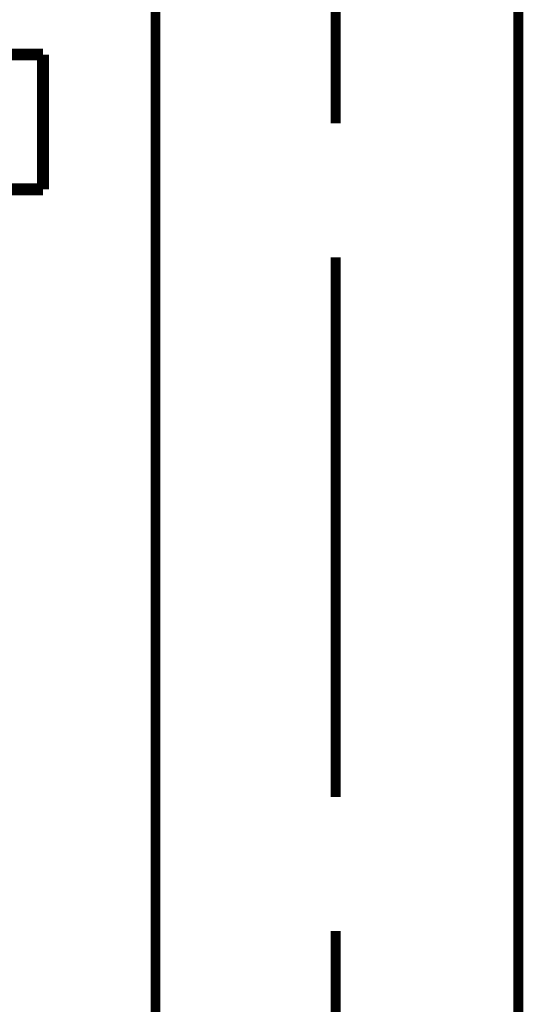
# Model space of a CAD drawing. Extents: x 70 to 482, y -248 to -11.
# Drawn here: x 224 to 229, y -191 to -182 of the extents above; entities that cross this region are included whole.
import ezdxf

# ---------------------------------------------------------------- set-up
doc = ezdxf.new("R2010")
doc.units = 0
doc.layers.add('LAYER_19', color=7, linetype='CONTINUOUS')

# ---------------------------------------------------------------- blocks, each defined once
blk = doc.blocks.new('AIGNBL1302000F')
at = {"layer": 'LAYER_19', "const_width": 0.0882}
for points in [[(225.2794, -228.4691), (225.2794, -182.1674)], [(228.5061, -228.4691), (228.5061, -182.1674)]]:
    blk.add_lwpolyline(points, dxfattribs=at)
blk = doc.blocks.new('AIGNBL13020022')
at = {"layer": 'LAYER_19', "const_width": 0.0882}
for points in [[(226.8806, -182.1674), (226.8806, -183.3614)], [(226.8806, -184.5548), (226.8806, -189.3559)], [(226.8806, -190.5492), (226.8806, -193.0215)]]:
    blk.add_lwpolyline(points, dxfattribs=at)
blk = doc.blocks.new('AIGNBL13020063')
at = {"layer": 'LAYER_19', "const_width": 0.1058}
blk.add_lwpolyline([(224.2782, -182.7489), (222.564, -182.7489)], dxfattribs=at)
blk = doc.blocks.new('AIGNBL13020064')
at = {"layer": 'LAYER_19', "const_width": 0.1058}
blk.add_lwpolyline([(224.2782, -183.9488), (224.2782, -182.7489)], dxfattribs=at)
blk = doc.blocks.new('AIGNBL13020066')
at = {"layer": 'LAYER_19', "const_width": 0.1058}
blk.add_lwpolyline([(222.564, -183.9488), (224.2782, -183.9488)], dxfattribs=at)
blk = doc.blocks.new('AIGNBL1301000E')
at = {"layer": 'LAYER_19'}
for name in ['AIGNBL13020022', 'AIGNBL1302000F', 'AIGNBL13020063', 'AIGNBL13020064', 'AIGNBL13020066']:
    blk.add_blockref(name, (0, 0), dxfattribs=at)

msp = doc.modelspace()

# ---------------------------------------------------------------- block references
at = {"layer": 'LAYER_19'}
msp.add_blockref('AIGNBL1301000E', (0, 0), dxfattribs=at)

doc.saveas('drawing.dxf')
